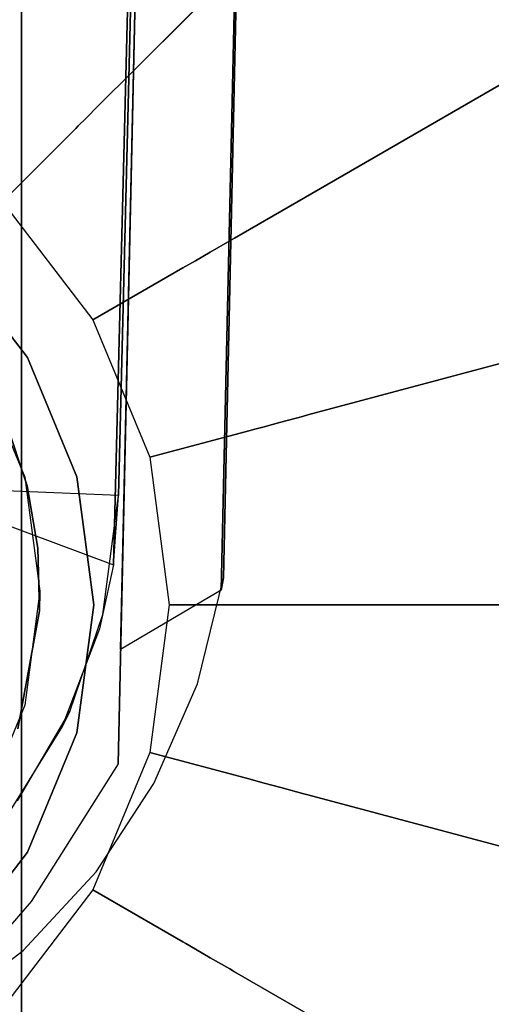
# Model space of a CAD drawing. Extents: x 0 to 60, y -30 to 0.
# Drawn here: x 15 to 15.4, y -26.5 to -25.5 of the extents above; entities that cross this region are included whole.
import ezdxf

# ---------------------------------------------------------------- set-up
doc = ezdxf.new("R2010")
doc.units = 0
doc.header["$LTSCALE"] = 30
doc.header["$MEASUREMENT"] = 0
for name, color, linetype in [('AFUTL-3-BSPT', 4, 'Continuous'), ('AFUTL-3-CTBK', 19, 'Continuous'), ('AFUTL-3-GDBK', 19, 'Continuous'), ('AFUTL-3-GDWH', 7, 'Continuous'), ('AFUTL-3-TPLW', 45, 'Continuous')]:
    doc.layers.add(name, color=color, linetype=linetype)

msp = doc.modelspace()

# ---------------------------------------------------------------- linework, layer by layer
at = {"layer": 'AFUTL-3-BSPT'}
for points, invisible_edges in [([(15.28051, -16.01422, 8.87297), (15.28051, -16.01422, 8.87297), (15.15906, -26.0378, 4.48136), (15.05717, -26.09753, 4.44401)], 2), ([(15.05717, -26.09753, 4.44401), (15.05717, -26.09753, 4.44401), (15.16896, -21.08789, 6.71784), (15.28051, -16.01422, 8.87297)], 6), ([(15.15906, -26.0378, 4.48136), (15.15906, -26.0378, 4.48136), (15.28051, -16.01422, 8.87297), (15.37908, -16.05946, 8.84468)], 6), ([(15.37908, -16.05946, 8.84468), (15.37908, -16.05946, 8.84468), (15.27012, -21.07638, 6.78139), (15.15906, -26.0378, 4.48136)], 6), ([(15.05004, -26.01205, 4.48575), (15.05004, -26.01205, 4.48575), (15.29299, -16.3797, 6.16892), (15.29184, -16.35914, 8.71494)], 2), ([(15.05004, -26.01205, 4.48575), (15.05004, -26.01205, 4.48575), (15.29184, -16.35914, 8.71494), (15.17775, -16.39613, 8.68995)], 8), ([(15.05004, -26.01205, 4.48575), (15.05004, -26.01205, 4.48575), (15.05494, -25.94187, 3.26276), (15.29299, -16.3797, 6.16892)], 8), ([(15.29299, -16.3797, 6.16892), (15.29299, -16.3797, 6.16892), (15.05494, -25.94187, 3.26276), (15.17788, -16.3998, 6.1589)], 4), ([(15.17775, -16.39613, 8.68995), (15.17775, -16.39613, 8.68995), (14.89345, -25.95356, 4.51834), (15.05004, -26.01205, 4.48575)], 10), ([(15.13382, -16.3984, 8.68673), (15.13382, -16.3984, 8.68673), (14.89345, -25.95356, 4.51834), (15.17775, -16.39613, 8.68995)], 6), ([(14.89484, -25.93518, 3.26285), (14.89484, -25.93518, 3.26285), (14.89345, -25.95356, 4.51834), (15.13382, -16.3984, 8.68673)], 12), ([(14.89484, -25.93518, 3.26285), (14.89484, -25.93518, 3.26285), (15.13382, -16.3984, 8.68673), (15.13442, -16.39631, 6.16191)], 2), ([(14.89484, -25.93518, 3.26285), (14.89484, -25.93518, 3.26285), (15.13442, -16.39631, 6.16191), (15.17788, -16.3998, 6.1589)], 8), ([(15.17788, -16.3998, 6.1589), (15.17788, -16.3998, 6.1589), (15.05494, -25.94187, 3.26276), (14.89484, -25.93518, 3.26285)], 10), ([(15.27045, -21.06588, 6.78801), (15.27045, -21.06588, 6.78801), (15.09074, -26.23325, 4.55446), (15.13488, -26.13224, 4.57092)], 10), ([(15.27045, -21.06588, 6.78801), (15.27045, -21.06588, 6.78801), (15.13488, -26.13224, 4.57092), (15.16116, -26.02521, 4.60922)], 2), ([(15.09074, -26.23325, 4.55446), (15.09074, -26.23325, 4.55446), (15.27012, -21.07638, 6.78139), (15.03243, -26.32228, 4.55345)], 6), ([(15.08283, -21.18548, 6.86013), (15.08283, -21.18548, 6.86013), (15.03243, -26.32228, 4.55345), (15.27012, -21.07638, 6.78139)], 15), ([(15.15906, -26.0378, 4.48136), (15.15906, -26.0378, 4.48136), (15.27012, -21.07638, 6.78139), (15.16116, -26.02521, 4.60922)], 2), ([(14.96657, -26.35245, 4.44381), (14.96657, -26.35245, 4.44381), (15.16896, -21.08789, 6.71784), (15.05455, -26.21327, 4.44392)], 2), ([(15.0057, -21.14116, 6.80303), (15.0057, -21.14116, 6.80303), (15.16896, -21.08789, 6.71784), (14.96657, -26.35245, 4.44381)], 15), ([(15.16896, -21.08789, 6.71784), (15.16896, -21.08789, 6.71784), (15.05717, -26.09753, 4.44401), (15.05455, -26.21327, 4.44392)], 2), ([(15.0057, -21.14116, 6.80303), (15.0057, -21.14116, 6.80303), (14.85914, -26.47633, 4.44351), (14.82658, -21.17839, 6.86257)], 15), ([(14.85914, -26.47633, 4.44351), (14.85914, -26.47633, 4.44351), (15.0057, -21.14116, 6.80303), (14.96657, -26.35245, 4.44381)], 6), ([(14.86944, -26.47014, 4.5734), (14.86944, -26.47014, 4.5734), (15.08283, -21.18548, 6.86013), (14.87574, -21.23189, 6.93435)], 14), ([(15.08283, -21.18548, 6.86013), (15.08283, -21.18548, 6.86013), (14.86944, -26.47014, 4.5734), (14.95871, -26.40192, 4.5613)], 11), ([(15.08283, -21.18548, 6.86013), (15.08283, -21.18548, 6.86013), (14.95871, -26.40192, 4.5613), (15.03243, -26.32228, 4.55345)], 11), ([(15.03934, -26.06219, 3.263), (15.03934, -26.06219, 3.263), (14.88019, -26.03908, 3.263), (14.89484, -25.93518, 3.26285)], 15), ([(15.03934, -26.06219, 3.263), (15.03934, -26.06219, 3.263), (14.89484, -25.93518, 3.26285), (15.05494, -25.94187, 3.26276)], 15), ([(15.05494, -25.94187, 3.26276), (15.05494, -25.94187, 3.26276), (15.0359, -26.07665, 4.44355), (15.03934, -26.06219, 3.263)], 6), ([(15.05494, -25.94187, 3.26276), (15.05494, -25.94187, 3.26276), (15.05004, -26.01205, 4.48575), (15.0359, -26.07665, 4.44355)], 10), ([(15.05004, -26.01205, 4.48575), (15.05004, -26.01205, 4.48575), (14.89345, -25.95356, 4.51834), (14.88051, -26.03796, 4.4437)], 15), ([(15.05004, -26.01205, 4.48575), (15.05004, -26.01205, 4.48575), (14.88051, -26.03796, 4.4437), (15.0359, -26.07665, 4.44355)], 15), ([(15.13488, -26.13224, 4.57092), (15.13488, -26.13224, 4.57092), (15.14554, -26.09753, 4.44401), (15.16116, -26.02521, 4.60922)], 15), ([(15.14554, -26.09753, 4.44401), (15.14554, -26.09753, 4.44401), (15.15906, -26.0378, 4.48136), (15.16116, -26.02521, 4.60922)], 15), ([(15.00575, -26.16028, 3.263), (15.00575, -26.16028, 3.263), (14.84736, -26.11928, 3.263), (14.88019, -26.03908, 3.263)], 15), ([(14.84805, -26.11805, 4.443), (14.84805, -26.11805, 4.443), (15.0359, -26.07665, 4.44355), (14.88051, -26.03796, 4.4437)], 15), ([(15.00575, -26.16028, 3.263), (15.00575, -26.16028, 3.263), (14.88019, -26.03908, 3.263), (15.03934, -26.06219, 3.263)], 15), ([(15.05717, -26.09753, 4.44401), (15.05717, -26.09753, 4.44401), (15.15906, -26.0378, 4.48136), (15.14554, -26.09753, 4.44401)], 15), ([(15.03934, -26.06219, 3.263), (15.03934, -26.06219, 3.263), (14.99818, -26.17557, 4.443), (15.00575, -26.16028, 3.263)], 2), ([(15.03934, -26.06219, 3.263), (15.03934, -26.06219, 3.263), (15.0359, -26.07665, 4.44355), (14.99818, -26.17557, 4.443)], 10), ([(14.84805, -26.11805, 4.443), (14.84805, -26.11805, 4.443), (14.99818, -26.17557, 4.443), (15.0359, -26.07665, 4.44355)], 15), ([(15.14554, -26.09753, 4.44401), (15.14554, -26.09753, 4.44401), (15.05455, -26.21327, 4.44392), (15.05717, -26.09753, 4.44401)], 15), ([(15.08322, -26.24673, 4.4439), (15.08322, -26.24673, 4.4439), (15.05455, -26.21327, 4.44392), (15.14554, -26.09753, 4.44401)], 15), ([(15.13488, -26.13224, 4.57092), (15.13488, -26.13224, 4.57092), (15.08322, -26.24673, 4.4439), (15.14554, -26.09753, 4.44401)], 15), ([(14.79777, -26.18857, 4.443), (14.79777, -26.18857, 4.443), (14.99818, -26.17557, 4.443), (14.84805, -26.11805, 4.443)], 15), ([(14.95293, -26.2506, 3.263), (14.95293, -26.2506, 3.263), (14.84736, -26.11928, 3.263), (15.00575, -26.16028, 3.263)], 15), ([(15.09074, -26.23325, 4.55446), (15.09074, -26.23325, 4.55446), (15.08322, -26.24673, 4.4439), (15.13488, -26.13224, 4.57092)], 15), ([(15.00575, -26.16028, 3.263), (15.00575, -26.16028, 3.263), (14.99818, -26.17557, 4.443), (14.95293, -26.2506, 3.263)], 4), ([(14.79777, -26.18857, 4.443), (14.79777, -26.18857, 4.443), (14.94261, -26.26468, 4.443), (14.99818, -26.17557, 4.443)], 15), ([(14.95293, -26.2506, 3.263), (14.95293, -26.2506, 3.263), (14.99818, -26.17557, 4.443), (14.94261, -26.26468, 4.443)], 10), ([(15.05455, -26.21327, 4.44392), (15.05455, -26.21327, 4.44392), (15.08322, -26.24673, 4.4439), (14.96657, -26.35245, 4.44381)], 15), ([(15.08322, -26.24673, 4.4439), (15.08322, -26.24673, 4.4439), (15.09074, -26.23325, 4.55446), (15.03243, -26.32228, 4.55345)], 15), ([(14.96657, -26.35245, 4.44381), (14.96657, -26.35245, 4.44381), (15.08322, -26.24673, 4.4439), (14.98576, -26.37574, 4.4438)], 15), ([(15.08322, -26.24673, 4.4439), (15.08322, -26.24673, 4.4439), (15.03243, -26.32228, 4.55345), (14.98576, -26.37574, 4.4438)], 15), ([(14.95871, -26.40192, 4.5613), (14.95871, -26.40192, 4.5613), (14.98576, -26.37574, 4.4438), (15.03243, -26.32228, 4.55345)], 15), ([(14.96657, -26.35245, 4.44381), (14.96657, -26.35245, 4.44381), (14.98576, -26.37574, 4.4438), (14.85914, -26.47633, 4.44351)], 15), ([(14.95871, -26.40192, 4.5613), (14.95871, -26.40192, 4.5613), (14.85914, -26.47633, 4.44351), (14.98576, -26.37574, 4.4438)], 15), ([(14.86944, -26.47014, 4.5734), (14.86944, -26.47014, 4.5734), (14.85914, -26.47633, 4.44351), (14.95871, -26.40192, 4.5613)], 15)]:
    msp.add_3dface(points, dxfattribs=dict(at, invisible_edges=invisible_edges))
at = {"layer": 'AFUTL-3-CTBK'}
for points, invisible_edges in [([(14.95704, -26.5439, 1.22001), (14.95704, -26.5439, 1.22001), (14.95704, -24.1039, 1.22001), (14.95704, -24.14547, 0.90425)], 15), ([(14.95704, -26.50233, 1.53576), (14.95704, -26.50233, 1.53576), (14.95704, -24.1039, 1.22001), (14.95704, -26.5439, 1.22001)], 15), ([(14.95704, -24.1039, 1.22001), (14.95704, -24.1039, 1.22001), (14.95704, -26.50233, 1.53576), (14.95704, -24.14547, 1.53576)], 15), ([(14.95704, -26.5439, 1.22001), (14.95704, -26.5439, 1.22001), (14.95704, -24.14547, 0.90425), (14.95704, -26.50233, 0.90425)], 15), ([(14.95704, -24.26735, 0.61001), (14.95704, -24.26735, 0.61001), (14.95704, -26.50233, 0.90425), (14.95704, -24.14547, 0.90425)], 15), ([(14.95704, -24.14547, 1.53576), (14.95704, -24.14547, 1.53576), (14.95704, -26.38045, 1.83001), (14.95704, -24.26735, 1.83001)], 15), ([(14.95704, -24.14547, 1.53576), (14.95704, -24.14547, 1.53576), (14.95704, -26.50233, 1.53576), (14.95704, -26.38045, 1.83001)], 15), ([(14.95704, -26.38045, 0.61001), (14.95704, -26.38045, 0.61001), (14.95704, -24.26735, 0.61001), (14.95704, -24.46123, 0.35733)], 15), ([(14.95704, -26.50233, 0.90425), (14.95704, -26.50233, 0.90425), (14.95704, -24.26735, 0.61001), (14.95704, -26.38045, 0.61001)], 15), ([(14.95704, -26.18657, 2.08268), (14.95704, -26.18657, 2.08268), (14.95704, -24.26735, 1.83001), (14.95704, -26.38045, 1.83001)], 15), ([(14.95704, -24.26735, 1.83001), (14.95704, -24.26735, 1.83001), (14.95704, -26.18657, 2.08268), (14.95704, -24.46123, 2.08268)], 15), ([(14.95704, -26.38045, 0.61001), (14.95704, -26.38045, 0.61001), (14.95704, -24.46123, 0.35733), (14.95704, -26.18657, 0.35733)], 15), ([(14.95704, -24.7139, 0.16345), (14.95704, -24.7139, 0.16345), (14.95704, -26.18657, 0.35733), (14.95704, -24.46123, 0.35733)], 15), ([(14.95704, -24.46123, 2.08268), (14.95704, -24.46123, 2.08268), (14.95704, -25.9339, 2.27656), (14.95704, -24.7139, 2.27656)], 15), ([(14.95704, -24.46123, 2.08268), (14.95704, -24.46123, 2.08268), (14.95704, -26.18657, 2.08268), (14.95704, -25.9339, 2.27656)], 15), ([(14.95704, -25.9339, 0.16345), (14.95704, -25.9339, 0.16345), (14.95704, -24.7139, 0.16345), (14.95704, -25.00814, 0.04158)], 15), ([(14.95704, -26.18657, 0.35733), (14.95704, -26.18657, 0.35733), (14.95704, -24.7139, 0.16345), (14.95704, -25.9339, 0.16345)], 15), ([(14.95704, -25.63966, 2.39843), (14.95704, -25.63966, 2.39843), (14.95704, -24.7139, 2.27656), (14.95704, -25.9339, 2.27656)], 15), ([(14.95704, -24.7139, 2.27656), (14.95704, -24.7139, 2.27656), (14.95704, -25.63966, 2.39843), (14.95704, -25.00814, 2.39843)], 15), ([(14.95704, -25.9339, 0.16345), (14.95704, -25.9339, 0.16345), (14.95704, -25.00814, 0.04158), (14.95704, -25.63966, 0.04158)], 15), ([(14.95704, -25.00814, 0.04158), (14.95704, -25.00814, 0.04158), (14.95704, -25.3239, 0.00001), (14.95704, -25.63966, 0.04158)], 15), ([(14.95704, -25.00814, 2.39843), (14.95704, -25.00814, 2.39843), (14.95704, -25.63966, 2.39843), (14.95704, -25.3239, 2.44001)], 15), ([(15.71004, -25.3239, 2.44001), (15.71004, -25.3239, 2.44001), (14.95704, -25.63966, 2.39843), (15.71004, -25.63966, 2.39843)], 6), ([(14.95704, -25.3239, 0.00001), (14.95704, -25.3239, 0.00001), (15.71004, -25.63966, 0.04158), (14.95704, -25.63966, 0.04158)], 6), ([(14.95704, -25.3239, 0.00001), (14.95704, -25.3239, 0.00001), (15.71004, -25.3239, 0.00001), (15.71004, -25.63966, 0.04158)], 10), ([(14.95704, -25.63966, 2.39843), (14.95704, -25.63966, 2.39843), (15.71004, -25.3239, 2.44001), (14.95704, -25.3239, 2.44001)], 6), ([(14.95704, -25.9339, 2.27656), (14.95704, -25.9339, 2.27656), (15.71004, -25.63966, 2.39843), (14.95704, -25.63966, 2.39843)], 6), ([(15.71004, -25.9339, 0.16345), (15.71004, -25.9339, 0.16345), (14.95704, -25.63966, 0.04158), (15.71004, -25.63966, 0.04158)], 6), ([(14.95704, -25.63966, 0.04158), (14.95704, -25.63966, 0.04158), (15.71004, -25.9339, 0.16345), (14.95704, -25.9339, 0.16345)], 6), ([(14.95704, -25.9339, 2.27656), (14.95704, -25.9339, 2.27656), (15.71004, -25.9339, 2.27656), (15.71004, -25.63966, 2.39843)], 10), ([(14.91592, -25.81626, 2.96784), (14.91592, -25.81626, 2.96784), (14.1007, -25.92358, 2.96784), (14.96038, -25.92358, 2.96784)], 15), ([(14.96038, -25.92358, 2.96784), (14.96038, -25.92358, 2.96784), (14.94068, -25.86629, 2.31275), (14.91592, -25.81626, 2.96784)], 6), ([(14.96251, -25.93204, 2.27759), (14.96251, -25.93204, 2.27759), (14.90704, -25.97877, 2.24935), (14.94068, -25.86629, 2.31275)], 6), ([(14.96038, -25.92358, 2.96784), (14.96038, -25.92358, 2.96784), (14.96251, -25.93204, 2.27759), (14.94068, -25.86629, 2.31275)], 10), ([(14.08554, -26.03876, 2.96784), (14.08554, -26.03876, 2.96784), (14.96038, -25.92358, 2.96784), (14.1007, -25.92358, 2.96784)], 15), ([(14.08554, -26.03876, 2.96784), (14.08554, -26.03876, 2.96784), (14.97554, -26.03876, 2.96784), (14.96038, -25.92358, 2.96784)], 15), ([(14.96038, -25.92358, 2.96784), (14.96038, -25.92358, 2.96784), (14.97338, -25.99534, 2.23858), (14.96251, -25.93204, 2.27759)], 10), ([(14.97554, -26.03876, 2.96784), (14.97554, -26.03876, 2.96784), (14.97338, -25.99534, 2.23858), (14.96038, -25.92358, 2.96784)], 6), ([(14.90704, -25.97877, 2.24935), (14.90704, -25.97877, 2.24935), (14.96251, -25.93204, 2.27759), (14.97338, -25.99534, 2.23858)], 10), ([(15.71004, -25.9339, 2.27656), (15.71004, -25.9339, 2.27656), (14.95704, -26.18657, 2.08268), (15.71004, -26.18657, 2.08268)], 6), ([(14.95704, -25.9339, 0.16345), (14.95704, -25.9339, 0.16345), (15.71004, -26.18657, 0.35733), (14.95704, -26.18657, 0.35733)], 6), ([(14.95704, -25.9339, 0.16345), (14.95704, -25.9339, 0.16345), (15.71004, -25.9339, 0.16345), (15.71004, -26.18657, 0.35733)], 10), ([(14.95704, -26.18657, 2.08268), (14.95704, -26.18657, 2.08268), (15.71004, -25.9339, 2.27656), (14.95704, -25.9339, 2.27656)], 6), ([(14.90704, -25.97877, 2.24935), (14.90704, -25.97877, 2.24935), (14.97501, -26.05864, 2.19387), (14.90704, -26.13835, 2.12834)], 6), ([(14.90704, -25.97877, 2.24935), (14.90704, -25.97877, 2.24935), (14.97338, -25.99534, 2.23858), (14.97501, -26.05864, 2.19387)], 10), ([(14.97338, -25.99534, 2.23858), (14.97338, -25.99534, 2.23858), (14.97554, -26.03876, 2.96784), (14.97501, -26.05864, 2.19387)], 2), ([(14.1007, -26.15393, 2.96784), (14.1007, -26.15393, 2.96784), (14.97554, -26.03876, 2.96784), (14.08554, -26.03876, 2.96784)], 15), ([(14.97554, -26.03876, 2.96784), (14.97554, -26.03876, 2.96784), (14.1007, -26.15393, 2.96784), (14.96038, -26.15393, 2.96784)], 15), ([(14.96038, -26.15393, 2.96784), (14.96038, -26.15393, 2.96784), (14.97501, -26.05864, 2.19387), (14.97554, -26.03876, 2.96784)], 2), ([(14.90704, -26.13835, 2.12834), (14.90704, -26.13835, 2.12834), (14.97501, -26.05864, 2.19387), (14.95316, -26.17794, 2.09114)], 10), ([(14.96038, -26.15393, 2.96784), (14.96038, -26.15393, 2.96784), (14.95316, -26.17794, 2.09114), (14.97501, -26.05864, 2.19387)], 10), ([(14.96038, -26.15393, 2.96784), (14.96038, -26.15393, 2.96784), (14.1007, -26.15393, 2.96784), (14.14516, -26.26126, 2.96784)], 15), ([(14.96038, -26.15393, 2.96784), (14.96038, -26.15393, 2.96784), (14.14516, -26.26126, 2.96784), (14.91592, -26.26126, 2.96784)], 15), ([(14.91592, -26.26126, 2.96784), (14.91592, -26.26126, 2.96784), (14.95316, -26.17794, 2.09114), (14.96038, -26.15393, 2.96784)], 6), ([(14.95704, -26.38045, 1.83001), (14.95704, -26.38045, 1.83001), (15.71004, -26.18657, 2.08268), (14.95704, -26.18657, 2.08268)], 6), ([(15.71004, -26.38045, 0.61001), (15.71004, -26.38045, 0.61001), (14.95704, -26.18657, 0.35733), (15.71004, -26.18657, 0.35733)], 6), ([(14.95704, -26.18657, 0.35733), (14.95704, -26.18657, 0.35733), (15.71004, -26.38045, 0.61001), (14.95704, -26.38045, 0.61001)], 6), ([(14.95704, -26.38045, 1.83001), (14.95704, -26.38045, 1.83001), (15.71004, -26.38045, 1.83001), (15.71004, -26.18657, 2.08268)], 10), ([(15.71004, -26.38045, 1.83001), (15.71004, -26.38045, 1.83001), (14.95704, -26.50233, 1.53576), (15.71004, -26.50233, 1.53576)], 6), ([(14.95704, -26.38045, 0.61001), (14.95704, -26.38045, 0.61001), (15.71004, -26.50233, 0.90425), (14.95704, -26.50233, 0.90425)], 6), ([(14.95704, -26.38045, 0.61001), (14.95704, -26.38045, 0.61001), (15.71004, -26.38045, 0.61001), (15.71004, -26.50233, 0.90425)], 10), ([(14.95704, -26.50233, 1.53576), (14.95704, -26.50233, 1.53576), (15.71004, -26.38045, 1.83001), (14.95704, -26.38045, 1.83001)], 6)]:
    msp.add_3dface(points, dxfattribs=dict(at, invisible_edges=invisible_edges))
at = {"layer": 'AFUTL-3-GDBK'}
for points, invisible_edges in [([(15.05455, -25.52802, 0.65246), (15.42053, -25.16204, 0.39179), (14.90093, -25.41014, 0.65246)], 10), ([(15.42053, -25.16204, 0.39179), (15.05455, -25.52802, 0.65246), (15.62067, -25.42286, 0.39179)], 2), ([(14.90093, -25.41014, 0.65246), (14.89817, -25.41492, 0.65544), (15.05455, -25.52802, 0.65246)], 10), ([(15.05065, -25.53192, 0.65544), (14.89817, -25.41492, 0.65544), (14.88678, -25.43465, 0.67292)], 9), ([(15.05065, -25.53192, 0.65544), (15.05455, -25.52802, 0.65246), (14.89817, -25.41492, 0.65544)], 10), ([(15.17244, -25.68165, 0.65246), (15.62067, -25.42286, 0.39179), (15.05455, -25.52802, 0.65246)], 10), ([(15.74648, -25.72659, 0.39179), (15.62067, -25.42286, 0.39179), (15.17244, -25.68165, 0.65246)], 8), ([(14.88678, -25.43465, 0.67292), (14.87804, -25.44979, 0.6957), (15.03454, -25.54803, 0.67292)], 10), ([(15.05065, -25.53192, 0.65544), (14.88678, -25.43465, 0.67292), (15.03454, -25.54803, 0.67292)], 3), ([(15.02218, -25.56039, 0.6957), (14.87804, -25.44979, 0.6957), (14.87254, -25.4593, 0.72223)], 9), ([(15.03454, -25.54803, 0.67292), (14.87804, -25.44979, 0.6957), (15.02218, -25.56039, 0.6957)], 3), ([(15.01181, -25.57077, 0.74691), (14.8707, -25.46249, 0.74691), (14.81824, -25.55335, 2.8542)], 9), ([(15.01441, -25.56816, 0.72223), (14.87254, -25.4593, 0.72223), (14.8707, -25.46249, 0.74691)], 9), ([(15.01181, -25.57077, 0.74691), (15.01441, -25.56816, 0.72223), (14.8707, -25.46249, 0.74691)], 10), ([(15.01441, -25.56816, 0.72223), (15.02218, -25.56039, 0.6957), (14.87254, -25.4593, 0.72223)], 10), ([(14.93762, -26.46011, 2.8542), (15.02922, -26.34073, 2.8542), (14.38086, -25.49577, 2.8542)], 15), ([(15.02922, -26.34073, 2.8542), (15.0868, -26.20171, 2.8542), (14.38086, -25.49577, 2.8542)], 15), ([(15.0868, -26.20171, 2.8542), (15.10644, -26.05253, 2.8542), (14.38086, -25.49577, 2.8542)], 15), ([(15.10644, -26.05253, 2.8542), (15.0868, -25.90335, 2.8542), (14.38086, -25.49577, 2.8542)], 15), ([(15.0868, -25.90335, 2.8542), (15.02922, -25.76433, 2.8542), (14.38086, -25.49577, 2.8542)], 15), ([(15.02922, -25.76433, 2.8542), (14.93762, -25.64495, 2.8542), (14.38086, -25.49577, 2.8542)], 15), ([(15.05065, -25.53192, 0.65544), (15.03454, -25.54803, 0.67292), (15.16765, -25.68441, 0.65544)], 10), ([(15.05455, -25.52802, 0.65246), (15.05065, -25.53192, 0.65544), (15.17244, -25.68165, 0.65246)], 10), ([(15.05065, -25.53192, 0.65544), (15.16765, -25.68441, 0.65544), (15.17244, -25.68165, 0.65246)], 9), ([(14.93762, -25.64495, 2.8542), (15.01181, -25.57077, 0.74691), (14.81824, -25.55335, 2.8542)], 2), ([(15.03454, -25.54803, 0.67292), (15.02218, -25.56039, 0.6957), (15.14792, -25.6958, 0.67292)], 10), ([(15.03454, -25.54803, 0.67292), (15.14792, -25.6958, 0.67292), (15.16765, -25.68441, 0.65544)], 9), ([(15.01441, -25.56816, 0.72223), (15.13279, -25.70454, 0.6957), (15.02218, -25.56039, 0.6957)], 3), ([(15.14792, -25.6958, 0.67292), (15.02218, -25.56039, 0.6957), (15.13279, -25.70454, 0.6957)], 3), ([(15.01181, -25.57077, 0.74691), (14.93762, -25.64495, 2.8542), (15.12008, -25.71187, 0.74691)], 10), ([(15.01441, -25.56816, 0.72223), (15.01181, -25.57077, 0.74691), (15.12327, -25.71003, 0.72223)], 10), ([(15.12008, -25.71187, 0.74691), (15.12327, -25.71003, 0.72223), (15.01181, -25.57077, 0.74691)], 10), ([(15.01441, -25.56816, 0.72223), (15.12327, -25.71003, 0.72223), (15.13279, -25.70454, 0.6957)], 9), ([(15.02922, -25.76433, 2.8542), (15.12008, -25.71187, 0.74691), (14.93762, -25.64495, 2.8542)], 2), ([(15.17244, -25.68165, 0.65246), (15.16765, -25.68441, 0.65544), (15.24654, -25.86055, 0.65246)], 10), ([(15.24654, -25.86055, 0.65246), (15.74648, -25.72659, 0.39179), (15.17244, -25.68165, 0.65246)], 10), ([(15.24121, -25.86197, 0.65544), (15.16765, -25.68441, 0.65544), (15.14792, -25.6958, 0.67292)], 9), ([(15.24121, -25.86197, 0.65544), (15.24654, -25.86055, 0.65246), (15.16765, -25.68441, 0.65544)], 10), ([(14.96306, -25.80253, 3.1942), (14.8836, -25.69898, 3.1942), (14.53004, -26.05253, 3.1942)], 15), ([(15.14792, -25.6958, 0.67292), (15.13279, -25.70454, 0.6957), (15.2192, -25.86787, 0.67292)], 10), ([(15.24121, -25.86197, 0.65544), (15.14792, -25.6958, 0.67292), (15.2192, -25.86787, 0.67292)], 3), ([(15.18814, -25.87619, 0.74691), (15.12008, -25.71187, 0.74691), (15.02922, -25.76433, 2.8542)], 9), ([(15.1917, -25.87524, 0.72223), (15.12327, -25.71003, 0.72223), (15.12008, -25.71187, 0.74691)], 9), ([(15.18814, -25.87619, 0.74691), (15.1917, -25.87524, 0.72223), (15.12008, -25.71187, 0.74691)], 10), ([(15.20231, -25.8724, 0.6957), (15.13279, -25.70454, 0.6957), (15.12327, -25.71003, 0.72223)], 9), ([(15.1917, -25.87524, 0.72223), (15.20231, -25.8724, 0.6957), (15.12327, -25.71003, 0.72223)], 10), ([(15.20231, -25.8724, 0.6957), (15.2192, -25.86787, 0.67292), (15.13279, -25.70454, 0.6957)], 10), ([(15.74648, -25.72659, 0.39179), (15.24654, -25.86055, 0.65246), (15.78939, -26.05253, 0.39179)], 2), ([(15.0868, -25.90335, 2.8542), (15.18814, -25.87619, 0.74691), (15.02922, -25.76433, 2.8542)], 2), ([(15.01301, -25.92312, 3.1942), (14.96306, -25.80253, 3.1942), (14.53004, -26.05253, 3.1942)], 15), ([(15.24121, -25.86197, 0.65544), (15.2192, -25.86787, 0.67292), (15.26629, -26.05253, 0.65544)], 10), ([(15.24654, -25.86055, 0.65246), (15.24121, -25.86197, 0.65544), (15.27181, -26.05253, 0.65246)], 10), ([(15.24121, -25.86197, 0.65544), (15.26629, -26.05253, 0.65544), (15.27181, -26.05253, 0.65246)], 9), ([(15.27181, -26.05253, 0.65246), (15.78939, -26.05253, 0.39179), (15.24654, -25.86055, 0.65246)], 10), ([(15.20231, -25.8724, 0.6957), (15.24351, -26.05253, 0.67292), (15.2192, -25.86787, 0.67292)], 3), ([(15.2192, -25.86787, 0.67292), (15.24351, -26.05253, 0.67292), (15.26629, -26.05253, 0.65544)], 9), ([(15.18814, -25.87619, 0.74691), (15.0868, -25.90335, 2.8542), (15.21136, -26.05253, 0.74691)], 10), ([(15.1917, -25.87524, 0.72223), (15.18814, -25.87619, 0.74691), (15.21504, -26.05253, 0.72223)], 10), ([(15.21136, -26.05253, 0.74691), (15.21504, -26.05253, 0.72223), (15.18814, -25.87619, 0.74691)], 10), ([(15.1917, -25.87524, 0.72223), (15.22603, -26.05253, 0.6957), (15.20231, -25.8724, 0.6957)], 3), ([(15.1917, -25.87524, 0.72223), (15.21504, -26.05253, 0.72223), (15.22603, -26.05253, 0.6957)], 9), ([(15.22603, -26.05253, 0.6957), (15.24351, -26.05253, 0.67292), (15.20231, -25.8724, 0.6957)], 10), ([(15.10644, -26.05253, 2.8542), (15.21136, -26.05253, 0.74691), (15.0868, -25.90335, 2.8542)], 2), ([(15.03004, -26.05253, 3.1942), (15.01301, -25.92312, 3.1942), (14.53004, -26.05253, 3.1942)], 15), ([(14.8836, -26.40608, 3.1942), (14.96306, -26.30253, 3.1942), (14.53004, -26.05253, 3.1942)], 15), ([(14.96306, -26.30253, 3.1942), (15.01301, -26.18194, 3.1942), (14.53004, -26.05253, 3.1942)], 15), ([(15.01301, -26.18194, 3.1942), (15.03004, -26.05253, 3.1942), (14.53004, -26.05253, 3.1942)], 15), ([(15.0868, -26.20171, 2.8542), (15.18814, -26.22887, 0.74691), (15.10644, -26.05253, 2.8542)], 2), ([(15.18814, -26.22887, 0.74691), (15.21136, -26.05253, 0.74691), (15.10644, -26.05253, 2.8542)], 9), ([(15.18814, -26.22887, 0.74691), (15.1917, -26.22982, 0.72223), (15.21136, -26.05253, 0.74691)], 10), ([(15.1917, -26.22982, 0.72223), (15.20231, -26.23266, 0.6957), (15.21504, -26.05253, 0.72223)], 10), ([(15.1917, -26.22982, 0.72223), (15.21504, -26.05253, 0.72223), (15.21136, -26.05253, 0.74691)], 9), ([(15.21504, -26.05253, 0.72223), (15.20231, -26.23266, 0.6957), (15.22603, -26.05253, 0.6957)], 3), ([(15.22603, -26.05253, 0.6957), (15.20231, -26.23266, 0.6957), (15.2192, -26.23719, 0.67292)], 9), ([(15.24121, -26.24309, 0.65544), (15.24351, -26.05253, 0.67292), (15.2192, -26.23719, 0.67292)], 3), ([(15.24351, -26.05253, 0.67292), (15.22603, -26.05253, 0.6957), (15.2192, -26.23719, 0.67292)], 10), ([(15.24121, -26.24309, 0.65544), (15.24654, -26.24451, 0.65246), (15.26629, -26.05253, 0.65544)], 10), ([(15.24121, -26.24309, 0.65544), (15.26629, -26.05253, 0.65544), (15.24351, -26.05253, 0.67292)], 9), ([(15.24654, -26.24451, 0.65246), (15.74648, -26.37847, 0.39179), (15.27181, -26.05253, 0.65246)], 10), ([(15.27181, -26.05253, 0.65246), (15.26629, -26.05253, 0.65544), (15.24654, -26.24451, 0.65246)], 10), ([(15.74648, -26.37847, 0.39179), (15.78939, -26.05253, 0.39179), (15.27181, -26.05253, 0.65246)], 8), ([(15.02922, -26.34073, 2.8542), (15.12008, -26.39319, 0.74691), (15.0868, -26.20171, 2.8542)], 2), ([(15.18814, -26.22887, 0.74691), (15.0868, -26.20171, 2.8542), (15.12008, -26.39319, 0.74691)], 10), ([(15.12008, -26.39319, 0.74691), (15.12327, -26.39503, 0.72223), (15.18814, -26.22887, 0.74691)], 10), ([(15.1917, -26.22982, 0.72223), (15.18814, -26.22887, 0.74691), (15.12327, -26.39503, 0.72223)], 10), ([(15.1917, -26.22982, 0.72223), (15.12327, -26.39503, 0.72223), (15.13279, -26.40052, 0.6957)], 9), ([(15.1917, -26.22982, 0.72223), (15.13279, -26.40052, 0.6957), (15.20231, -26.23266, 0.6957)], 3), ([(15.20231, -26.23266, 0.6957), (15.13279, -26.40052, 0.6957), (15.14792, -26.40926, 0.67292)], 9), ([(15.2192, -26.23719, 0.67292), (15.20231, -26.23266, 0.6957), (15.14792, -26.40926, 0.67292)], 10), ([(15.2192, -26.23719, 0.67292), (15.14792, -26.40926, 0.67292), (15.16765, -26.42066, 0.65544)], 9), ([(15.24121, -26.24309, 0.65544), (15.2192, -26.23719, 0.67292), (15.16765, -26.42066, 0.65544)], 10), ([(15.24121, -26.24309, 0.65544), (15.16765, -26.42066, 0.65544), (15.17244, -26.42342, 0.65246)], 9), ([(15.24654, -26.24451, 0.65246), (15.24121, -26.24309, 0.65544), (15.17244, -26.42342, 0.65246)], 10), ([(15.17244, -26.42342, 0.65246), (15.62067, -26.6822, 0.39179), (15.24654, -26.24451, 0.65246)], 10), ([(15.74648, -26.37847, 0.39179), (15.24654, -26.24451, 0.65246), (15.62067, -26.6822, 0.39179)], 2), ([(14.93762, -26.46011, 2.8542), (15.01181, -26.53429, 0.74691), (15.02922, -26.34073, 2.8542)], 2), ([(15.01181, -26.53429, 0.74691), (15.12008, -26.39319, 0.74691), (15.02922, -26.34073, 2.8542)], 9), ([(15.01181, -26.53429, 0.74691), (15.01441, -26.5369, 0.72223), (15.12008, -26.39319, 0.74691)], 10), ([(15.01441, -26.5369, 0.72223), (15.12327, -26.39503, 0.72223), (15.12008, -26.39319, 0.74691)], 9), ([(15.01441, -26.5369, 0.72223), (15.02218, -26.54467, 0.6957), (15.12327, -26.39503, 0.72223)], 10), ([(15.13279, -26.40052, 0.6957), (15.12327, -26.39503, 0.72223), (15.02218, -26.54467, 0.6957)], 10), ([(15.03454, -26.55703, 0.67292), (15.13279, -26.40052, 0.6957), (15.02218, -26.54467, 0.6957)], 3), ([(15.03454, -26.55703, 0.67292), (15.14792, -26.40926, 0.67292), (15.13279, -26.40052, 0.6957)], 9), ([(15.05065, -26.57314, 0.65544), (15.14792, -26.40926, 0.67292), (15.03454, -26.55703, 0.67292)], 3), ([(15.05065, -26.57314, 0.65544), (15.16765, -26.42066, 0.65544), (15.14792, -26.40926, 0.67292)], 9), ([(15.05065, -26.57314, 0.65544), (15.05455, -26.57704, 0.65246), (15.16765, -26.42066, 0.65544)], 10), ([(15.17244, -26.42342, 0.65246), (15.16765, -26.42066, 0.65544), (15.05455, -26.57704, 0.65246)], 10), ([(15.05455, -26.57704, 0.65246), (15.42053, -26.94302, 0.39179), (15.17244, -26.42342, 0.65246)], 10), ([(15.42053, -26.94302, 0.39179), (15.62067, -26.6822, 0.39179), (15.17244, -26.42342, 0.65246)], 8)]:
    msp.add_3dface(points, dxfattribs=dict(at, invisible_edges=invisible_edges))
for points in [[(14.8836, -25.69898, 3.1942), (14.96306, -25.80253, 3.1942), (14.96306, -25.80253, 2.8542), (14.8836, -25.69898, 2.8542)], [(14.96306, -25.80253, 3.1942), (15.01301, -25.92312, 3.1942), (15.01301, -25.92312, 2.8542), (14.96306, -25.80253, 2.8542)], [(15.01301, -25.92312, 3.1942), (15.03004, -26.05253, 3.1942), (15.03004, -26.05253, 2.8542), (15.01301, -25.92312, 2.8542)], [(15.03004, -26.05253, 3.1942), (15.01301, -26.18194, 3.1942), (15.01301, -26.18194, 2.8542), (15.03004, -26.05253, 2.8542)], [(15.01301, -26.18194, 3.1942), (14.96306, -26.30253, 3.1942), (14.96306, -26.30253, 2.8542), (15.01301, -26.18194, 2.8542)], [(14.96306, -26.30253, 3.1942), (14.8836, -26.40608, 3.1942), (14.8836, -26.40608, 2.8542), (14.96306, -26.30253, 2.8542)]]:
    msp.add_3dface(points, dxfattribs=at)
at = {"layer": 'AFUTL-3-GDWH', "invisible_edges": 15}
for points in [[(14.83965, -27.20799), (14.83965, -24.89707), (15.12815, -25.01658)], [(14.83965, -27.20799), (15.12815, -25.01658), (15.12815, -27.08849)], [(15.12815, -25.01658), (15.3759, -25.20668), (15.12815, -27.08849)], [(15.12815, -27.08849), (15.3759, -25.20668), (15.3759, -26.89838)], [(15.566, -25.45442), (15.3759, -26.89838), (15.3759, -25.20668)], [(15.566, -26.65064), (15.3759, -26.89838), (15.566, -25.45442)]]:
    msp.add_3dface(points, dxfattribs=at)
at = {"layer": 'AFUTL-3-TPLW'}
for points in [[(0, 0, 29), (60, 0, 29), (60, -30, 29), (0, -30, 29)], [(0, 0, 27.75), (60, 0, 27.75), (60, -30, 27.75), (0, -30, 27.75)]]:
    msp.add_3dface(points, dxfattribs=at)

doc.saveas('drawing.dxf')
